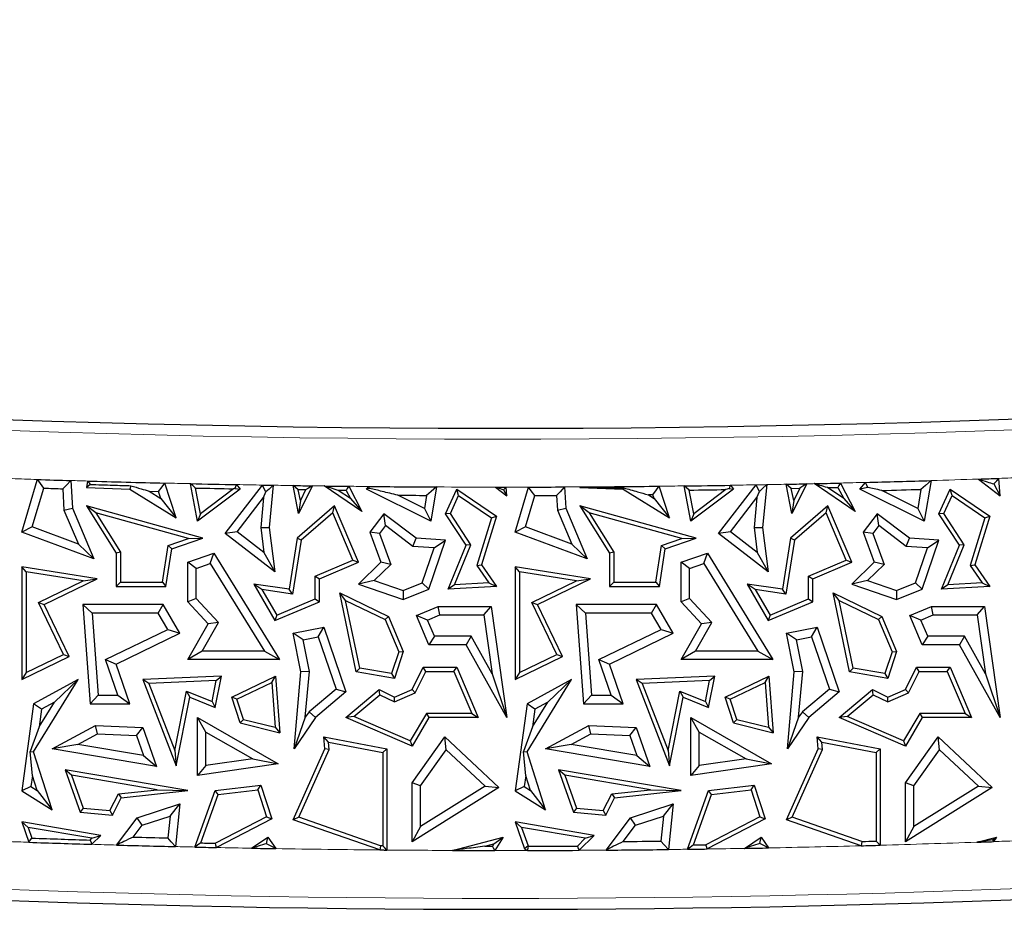
# Model space of a CAD drawing. Units: millimetres. Extents: x 0 to 420, y 0 to 297.
# Drawn here: x 111 to 118, y 65 to 71 of the extents above; entities that cross this region are included whole.
import ezdxf

# ---------------------------------------------------------------- set-up
doc = ezdxf.new("R2010")
doc.units = ezdxf.units.MM

msp = doc.modelspace()

# ---------------------------------------------------------------- linework, layer by layer
at = {"color": 7, "linetype": 'Continuous', "lineweight": 25}
for p, q in [((111.071, 67.3654), (111.1782, 67.7269)), ((111.1782, 67.7269), (111.1763, 67.7307)), ((111.1818, 67.7272), (111.1782, 67.7269)), ((111.4109, 67.7233), (111.4216, 67.5313)), ((111.5259, 67.7198), (111.5197, 67.6749)), ((117.3684, 67.7229), (117.3206, 67.4417)), ((117.6975, 67.7334), (117.8468, 67.6179)), ((117.8468, 67.6179), (117.8381, 67.7383)), ((111.143, 67.4014), (111.2228, 67.6704)), ((111.3552, 67.6662), (111.3634, 67.5179)), ((111.5456, 67.6966), (111.5197, 67.6749)), ((111.5197, 67.6749), (111.8196, 67.6635)), ((111.8269, 67.6874), (111.8196, 67.6635)), ((111.8196, 67.6635), (112.1402, 67.4638)), ((111.9533, 67.6495), (112.034, 67.5992)), ((111.9533, 67.6495), (112.0181, 67.6479)), ((112.034, 67.5992), (112.0181, 67.6479)), ((112.1402, 67.4638), (112.0611, 67.7056)), ((112.2876, 67.4417), (112.2391, 67.7015)), ((112.3078, 67.4936), (112.2746, 67.6714)), ((112.5841, 67.6645), (112.2876, 67.4417)), ((112.5373, 67.666), (112.3078, 67.4936)), ((112.4793, 67.3573), (112.738, 67.6918)), ((112.5464, 67.669), (112.5841, 67.6645)), ((112.559, 67.695), (112.5841, 67.6645)), ((112.738, 67.6918), (112.813, 67.6906)), ((112.7458, 67.6058), (112.761, 67.6441)), ((112.813, 67.6906), (112.7849, 67.3988)), ((112.988, 67.4938), (112.9501, 67.6885)), ((113.0003, 67.5842), (112.9859, 67.6586)), ((113.0844, 67.6866), (112.988, 67.4938)), ((113.0371, 67.6578), (113.0003, 67.5842)), ((113.4262, 67.5085), (113.1654, 67.6855)), ((113.3465, 67.5981), (113.2627, 67.655)), ((113.3173, 67.6543), (113.3465, 67.5981)), ((113.3352, 67.6835), (113.4262, 67.5085)), ((113.4586, 67.6645), (113.4739, 67.6821)), ((113.48, 67.6687), (113.4586, 67.6645)), ((113.904, 67.4417), (113.4586, 67.6645)), ((113.9443, 67.6788), (113.904, 67.4417)), ((114.0064, 67.4932), (114.0845, 67.6645)), ((114.0967, 67.6204), (114.0845, 67.6645)), ((114.0845, 67.6645), (114.3589, 67.476)), ((114.3527, 67.6778), (114.4258, 67.6778)), ((114.3527, 67.6778), (114.4302, 67.6179)), ((114.4082, 67.6589), (114.4302, 67.6179)), ((114.4302, 67.6179), (114.4258, 67.6778)), ((114.4877, 67.3654), (114.5804, 67.678)), ((114.8301, 67.6788), (114.8382, 67.5313)), ((114.937, 67.6793), (114.9364, 67.6749)), ((114.939, 67.6771), (114.9364, 67.6749)), ((114.9364, 67.6749), (115.2363, 67.6635)), ((114.937, 67.6793), (114.939, 67.6771)), ((115.239, 67.6724), (115.2363, 67.6635)), ((115.2363, 67.6635), (115.5569, 67.4638)), ((115.5569, 67.4638), (115.4849, 67.6838)), ((115.7043, 67.4417), (115.6587, 67.6859)), ((115.7245, 67.4936), (115.694, 67.657)), ((116.0008, 67.6645), (115.7043, 67.4417)), ((115.9468, 67.6607), (115.7245, 67.4936)), ((115.896, 67.3573), (116.1561, 67.6936)), ((115.969, 67.6683), (116.0008, 67.6645)), ((115.9793, 67.6906), (116.0008, 67.6645)), ((116.1561, 67.6936), (116.2301, 67.695)), ((116.1625, 67.6058), (116.1791, 67.6477)), ((116.2301, 67.695), (116.2015, 67.3988)), ((116.4046, 67.4938), (116.365, 67.6976)), ((116.4006, 67.6689), (116.46, 67.6701)), ((116.417, 67.5842), (116.4006, 67.6689)), ((116.508, 67.7006), (116.4046, 67.4938)), ((116.46, 67.6701), (116.417, 67.5842)), ((116.8428, 67.5085), (116.5583, 67.7016)), ((116.6509, 67.6743), (116.7227, 67.676)), ((116.7632, 67.5981), (116.6509, 67.6743)), ((116.7227, 67.676), (116.7632, 67.5981)), ((116.7403, 67.7058), (116.8428, 67.5085)), ((116.8752, 67.6645), (116.9149, 67.7102)), ((116.9312, 67.6756), (116.8752, 67.6645)), ((117.3206, 67.4417), (116.8752, 67.6645)), ((117.276, 67.5298), (117.0269, 67.6543)), ((117.2985, 67.662), (117.276, 67.5298)), ((117.4231, 67.4932), (117.5012, 67.6645)), ((117.5134, 67.6204), (117.5012, 67.6645)), ((117.5012, 67.6645), (117.7756, 67.476)), ((117.8031, 67.6993), (117.8468, 67.6179)), ((112.034, 67.5992), (112.1402, 67.4638)), ((112.5618, 67.3679), (112.7458, 67.6058)), ((112.7458, 67.6058), (112.7257, 67.3979)), ((113.0003, 67.5842), (112.988, 67.4938)), ((113.3465, 67.5981), (113.4262, 67.5085)), ((113.8593, 67.5298), (113.6755, 67.6217)), ((113.8747, 67.6204), (113.8593, 67.5298)), ((114.0399, 67.4957), (114.0967, 67.6204)), ((114.0967, 67.6204), (114.3244, 67.464)), ((114.5597, 67.4014), (114.6243, 67.6193)), ((114.7745, 67.6198), (114.7801, 67.5179)), ((115.4104, 67.6243), (115.4507, 67.5992)), ((115.4507, 67.5992), (115.4424, 67.6246)), ((115.4507, 67.5992), (115.5569, 67.4638)), ((115.9784, 67.3679), (116.1625, 67.6058)), ((116.1625, 67.6058), (116.1424, 67.3979)), ((116.417, 67.5842), (116.4046, 67.4938)), ((116.7632, 67.5981), (116.8428, 67.5085)), ((117.4566, 67.4957), (117.5134, 67.6204)), ((117.5134, 67.6204), (117.7411, 67.464)), ((111.3634, 67.5179), (111.4216, 67.5313)), ((111.3634, 67.5179), (111.463, 67.2829)), ((111.4216, 67.5313), (111.5702, 67.1805)), ((111.5845, 67.5001), (111.5197, 67.5487)), ((112.3254, 67.3243), (111.5197, 67.5487)), ((111.5197, 67.5487), (111.7245, 67.2188)), ((113.2362, 67.5487), (112.9779, 67.3243)), ((113.2249, 67.4999), (113.2362, 67.5487)), ((113.4023, 67.1566), (113.2362, 67.5487)), ((113.8593, 67.5298), (113.904, 67.4417)), ((114.7801, 67.5179), (114.8382, 67.5313)), ((114.7801, 67.5179), (114.8796, 67.2829)), ((114.8382, 67.5313), (114.9868, 67.1805)), ((115.0011, 67.5001), (114.9364, 67.5487)), ((115.7421, 67.3243), (114.9364, 67.5487)), ((114.9364, 67.5487), (115.1412, 67.2188)), ((116.6529, 67.5487), (116.3946, 67.3243)), ((116.6416, 67.4999), (116.6529, 67.5487)), ((116.819, 67.1566), (116.6529, 67.5487)), ((117.276, 67.5298), (117.3206, 67.4417)), ((112.2265, 67.3214), (111.5845, 67.5001)), ((111.5845, 67.5001), (111.7539, 67.2272)), ((112.3078, 67.4936), (112.2876, 67.4417)), ((113.2249, 67.4999), (113.0053, 67.3092)), ((113.3638, 67.1722), (113.2249, 67.4999)), ((113.579, 67.4932), (113.482, 67.3654)), ((113.5903, 67.4108), (113.579, 67.4932)), ((113.8015, 67.3243), (113.579, 67.4932)), ((114.0399, 67.4957), (114.0064, 67.4932)), ((114.1481, 67.2755), (114.0064, 67.4932)), ((114.1811, 67.2786), (114.0399, 67.4957)), ((114.3244, 67.464), (114.2216, 67.1345)), ((114.3589, 67.476), (114.254, 67.1395)), ((114.3244, 67.464), (114.3589, 67.476)), ((115.6432, 67.3214), (115.0011, 67.5001)), ((115.0011, 67.5001), (115.1706, 67.2272)), ((115.7245, 67.4936), (115.7043, 67.4417)), ((116.6416, 67.4999), (116.422, 67.3092)), ((116.7805, 67.1722), (116.6416, 67.4999)), ((116.9957, 67.4932), (116.8986, 67.3654)), ((117.0069, 67.4108), (116.9957, 67.4932)), ((117.2181, 67.3243), (116.9957, 67.4932)), ((117.4566, 67.4957), (117.4231, 67.4932)), ((117.5648, 67.2755), (117.4231, 67.4932)), ((117.5978, 67.2786), (117.4566, 67.4957)), ((117.7411, 67.464), (117.6383, 67.1345)), ((117.7756, 67.476), (117.6707, 67.1395)), ((117.7411, 67.464), (117.7756, 67.476)), ((111.143, 67.4014), (111.071, 67.3654)), ((111.463, 67.2829), (111.143, 67.4014)), ((112.7257, 67.3979), (112.7849, 67.3988)), ((112.7257, 67.3979), (112.7477, 67.2241)), ((112.7849, 67.3988), (112.8238, 67.0909)), ((113.5903, 67.4108), (113.5481, 67.3553)), ((113.7798, 67.2669), (113.5903, 67.4108)), ((114.5597, 67.4014), (114.4877, 67.3654)), ((114.8796, 67.2829), (114.5597, 67.4014)), ((116.1424, 67.3979), (116.2015, 67.3988)), ((116.1424, 67.3979), (116.1644, 67.2241)), ((116.2015, 67.3988), (116.2405, 67.0909)), ((117.0069, 67.4108), (116.9648, 67.3553)), ((117.1965, 67.2669), (117.0069, 67.4108)), ((111.5702, 67.1805), (111.071, 67.3654)), ((112.0846, 67.2725), (112.2265, 67.3214)), ((112.1109, 67.2505), (112.3254, 67.3243)), ((112.2265, 67.3214), (112.3254, 67.3243)), ((112.5618, 67.3679), (112.4793, 67.3573)), ((112.8238, 67.0909), (112.4793, 67.3573)), ((112.7477, 67.2241), (112.5618, 67.3679)), ((112.9779, 67.3243), (112.9221, 66.9694)), ((113.0053, 67.3092), (112.9466, 66.936)), ((113.0053, 67.3092), (112.9779, 67.3243)), ((113.5481, 67.3553), (113.482, 67.3654)), ((113.482, 67.3654), (113.5577, 67.1566)), ((113.5481, 67.3553), (113.6259, 67.1409)), ((113.7798, 67.2669), (113.8015, 67.3243)), ((114.0064, 67.3097), (113.8015, 67.3243)), ((113.8899, 66.9694), (114.0064, 67.3097)), ((113.9261, 67.2565), (114.0064, 67.3097)), ((114.9868, 67.1805), (114.4877, 67.3654)), ((115.5013, 67.2725), (115.6432, 67.3214)), ((115.5275, 67.2505), (115.7421, 67.3243)), ((115.6432, 67.3214), (115.7421, 67.3243)), ((115.9784, 67.3679), (115.896, 67.3573)), ((116.2405, 67.0909), (115.896, 67.3573)), ((116.1644, 67.2241), (115.9784, 67.3679)), ((116.3946, 67.3243), (116.3387, 66.9694)), ((116.422, 67.3092), (116.3632, 66.936)), ((116.422, 67.3092), (116.3946, 67.3243)), ((116.9648, 67.3553), (116.8986, 67.3654)), ((116.8986, 67.3654), (116.9744, 67.1566)), ((116.9648, 67.3553), (117.0426, 67.1409)), ((117.1965, 67.2669), (117.2181, 67.3243)), ((117.4231, 67.3097), (117.2181, 67.3243)), ((117.3065, 66.9694), (117.4231, 67.3097)), ((117.3428, 67.2565), (117.4231, 67.3097)), ((111.463, 67.2829), (111.5702, 67.1805)), ((112.0447, 67.0184), (112.0846, 67.2725)), ((112.0698, 66.989), (112.1109, 67.2505)), ((112.0846, 67.2725), (112.1109, 67.2505)), ((113.9261, 67.2565), (113.7798, 67.2669)), ((113.843, 67.014), (113.9261, 67.2565)), ((114.0229, 66.9694), (114.1481, 67.2755)), ((114.0678, 67.0014), (114.1811, 67.2786)), ((114.1811, 67.2786), (114.1481, 67.2755)), ((114.8796, 67.2829), (114.9868, 67.1805)), ((115.4614, 67.0184), (115.5013, 67.2725)), ((115.4865, 66.989), (115.5275, 67.2505)), ((115.5013, 67.2725), (115.5275, 67.2505)), ((117.3428, 67.2565), (117.1965, 67.2669)), ((117.2597, 67.014), (117.3428, 67.2565)), ((117.4396, 66.9694), (117.5648, 67.2755)), ((117.4844, 67.0014), (117.5978, 67.2786)), ((117.5978, 67.2786), (117.5648, 67.2755)), ((111.7539, 67.2272), (111.7245, 67.2188)), ((111.7245, 67.2188), (111.7245, 66.989)), ((111.7539, 67.2272), (111.7539, 67.0184)), ((112.2206, 67.1566), (112.4023, 67.2188)), ((112.3769, 67.148), (112.4023, 67.2188)), ((112.4023, 67.2188), (112.8565, 66.482)), ((112.7477, 67.2241), (112.8238, 67.0909)), ((113.1026, 67.0615), (113.3638, 67.1722)), ((113.3638, 67.1722), (113.4023, 67.1566)), ((115.1706, 67.2272), (115.1412, 67.2188)), ((115.1412, 67.2188), (115.1412, 66.989)), ((115.1706, 67.2272), (115.1706, 67.0184)), ((115.6373, 67.1566), (115.819, 67.2188)), ((115.7936, 67.148), (115.819, 67.2188)), ((115.819, 67.2188), (116.2731, 66.482)), ((116.1644, 67.2241), (116.2405, 67.0909)), ((116.5193, 67.0615), (116.7805, 67.1722)), ((116.7805, 67.1722), (116.819, 67.1566)), ((111.1004, 67.0897), (111.071, 67.1241)), ((111.071, 67.1241), (111.071, 66.3451)), ((111.5939, 67.0421), (111.071, 67.1241)), ((112.2794, 67.1146), (112.2206, 67.1566)), ((112.2206, 66.8828), (112.2206, 67.1566)), ((112.2794, 67.1146), (112.3769, 67.148)), ((112.2794, 66.9058), (112.2794, 67.1146)), ((112.3769, 67.148), (112.7512, 66.5408)), ((113.132, 67.0421), (113.4023, 67.1566)), ((113.5577, 67.1566), (113.4023, 67.0055)), ((113.6259, 67.1409), (113.5119, 67.0301)), ((113.6259, 67.1409), (113.5577, 67.1566)), ((114.2216, 67.1345), (114.254, 67.1395)), ((114.2216, 67.1345), (114.3048, 67.0153)), ((114.254, 67.1395), (114.3589, 66.989)), ((114.5171, 67.0897), (114.4877, 67.1241)), ((114.4877, 67.1241), (114.4877, 66.3451)), ((115.0106, 67.0421), (114.4877, 67.1241)), ((115.6961, 67.1146), (115.6373, 67.1566)), ((115.6373, 66.8828), (115.6373, 67.1566)), ((115.6961, 67.1146), (115.7936, 67.148)), ((115.6961, 66.9058), (115.6961, 67.1146)), ((115.7936, 67.148), (116.1679, 66.5408)), ((116.5487, 67.0421), (116.819, 67.1566)), ((116.9744, 67.1566), (116.819, 67.0055)), ((117.0426, 67.1409), (116.9286, 67.0301)), ((117.0426, 67.1409), (116.9744, 67.1566)), ((117.6383, 67.1345), (117.6707, 67.1395)), ((117.6383, 67.1345), (117.7214, 67.0153)), ((117.6707, 67.1395), (117.7756, 66.989)), ((111.1004, 67.0897), (111.1004, 66.392)), ((111.4966, 67.0276), (111.1004, 67.0897)), ((111.2256, 66.8638), (111.5939, 67.0421)), ((111.4966, 67.0276), (111.5939, 67.0421)), ((113.1026, 66.9027), (113.1026, 67.0615)), ((113.1026, 67.0615), (113.132, 67.0421)), ((113.132, 66.8833), (113.132, 67.0421)), ((114.5171, 67.0897), (114.5171, 66.392)), ((114.9132, 67.0276), (114.5171, 67.0897)), ((114.6423, 66.8638), (115.0106, 67.0421)), ((114.9132, 67.0276), (115.0106, 67.0421)), ((116.5193, 66.9027), (116.5193, 67.0615)), ((116.5193, 67.0615), (116.5487, 67.0421)), ((116.5487, 66.8833), (116.5487, 67.0421)), ((111.1863, 66.8774), (111.4966, 67.0276)), ((111.7539, 67.0184), (111.7245, 66.989)), ((111.7245, 66.989), (112.0698, 66.989)), ((111.7539, 67.0184), (112.0447, 67.0184)), ((112.0447, 67.0184), (112.0698, 66.989)), ((112.7345, 66.9675), (112.6789, 67.0055)), ((112.6789, 67.0055), (112.8238, 66.7527)), ((112.9221, 66.9694), (112.6789, 67.0055)), ((112.7345, 66.9675), (112.8364, 66.7899)), ((112.9466, 66.936), (112.7345, 66.9675)), ((112.9466, 66.936), (112.9221, 66.9694)), ((113.5119, 67.0301), (113.4023, 67.0055)), ((113.4023, 67.0055), (113.7131, 66.899)), ((113.5119, 67.0301), (113.7115, 66.9617)), ((113.7115, 66.9617), (113.843, 67.014)), ((113.7131, 66.899), (113.8899, 66.9694)), ((113.843, 67.014), (113.8899, 66.9694)), ((114.0678, 67.0014), (114.0229, 66.9694)), ((114.3589, 66.989), (114.0229, 66.9694)), ((114.3048, 67.0153), (114.0678, 67.0014)), ((114.3048, 67.0153), (114.3589, 66.989)), ((114.603, 66.8774), (114.9132, 67.0276)), ((115.1706, 67.0184), (115.1412, 66.989)), ((115.1412, 66.989), (115.4865, 66.989)), ((115.1706, 67.0184), (115.4614, 67.0184)), ((115.4614, 67.0184), (115.4865, 66.989)), ((116.1512, 66.9675), (116.0955, 67.0055)), ((116.0955, 67.0055), (116.2405, 66.7527)), ((116.3387, 66.9694), (116.0955, 67.0055)), ((116.1512, 66.9675), (116.253, 66.7899)), ((116.3632, 66.936), (116.1512, 66.9675)), ((116.3632, 66.936), (116.3387, 66.9694)), ((116.9286, 67.0301), (116.819, 67.0055)), ((116.819, 67.0055), (117.1297, 66.899)), ((116.9286, 67.0301), (117.1282, 66.9617)), ((117.1282, 66.9617), (117.2597, 67.014)), ((117.1297, 66.899), (117.3065, 66.9694)), ((117.2597, 67.014), (117.3065, 66.9694)), ((117.4844, 67.0014), (117.4396, 66.9694)), ((117.7756, 66.989), (117.4396, 66.9694)), ((117.7214, 67.0153), (117.4844, 67.0014)), ((117.7214, 67.0153), (117.7756, 66.989)), ((112.2794, 66.9058), (112.2206, 66.8828)), ((112.4331, 66.739), (112.2794, 66.9058)), ((112.8364, 66.7899), (113.1026, 66.9027)), ((113.1026, 66.9027), (113.132, 66.8833)), ((113.3141, 66.8927), (113.2732, 66.9453)), ((113.2732, 66.9453), (113.6101, 66.7813)), ((113.3867, 66.3966), (113.2732, 66.9453)), ((113.7115, 66.9617), (113.7131, 66.899)), ((115.6961, 66.9058), (115.6373, 66.8828)), ((115.8497, 66.739), (115.6961, 66.9058)), ((116.253, 66.7899), (116.5193, 66.9027)), ((116.5193, 66.9027), (116.5487, 66.8833)), ((116.7308, 66.8927), (116.6899, 66.9453)), ((116.8034, 66.3966), (116.6899, 66.9453)), ((116.6899, 66.9453), (117.0268, 66.7813)), ((117.1282, 66.9617), (117.1297, 66.899)), ((111.3604, 66.5178), (111.1863, 66.8774)), ((111.1863, 66.8774), (111.2256, 66.8638)), ((111.3996, 66.5041), (111.2256, 66.8638)), ((111.5578, 66.805), (111.4945, 66.8638)), ((112.0501, 66.8638), (111.4945, 66.8638)), ((111.4945, 66.8638), (111.5451, 66.1768)), ((112.0163, 66.805), (112.0501, 66.8638)), ((112.1656, 66.6652), (112.0501, 66.8638)), ((112.3609, 66.7307), (112.2206, 66.8828)), ((112.8238, 66.7527), (113.132, 66.8833)), ((113.3141, 66.8927), (113.5874, 66.7597)), ((113.4114, 66.4222), (113.3141, 66.8927)), ((113.8045, 66.7869), (113.9548, 66.8505)), ((113.9667, 66.7918), (113.9548, 66.8505)), ((113.9548, 66.8505), (114.321, 66.8505)), ((114.27, 66.7918), (114.321, 66.8505)), ((114.321, 66.8505), (114.4302, 66.0806)), ((114.777, 66.5178), (114.603, 66.8774)), ((114.603, 66.8774), (114.6423, 66.8638)), ((114.8163, 66.5041), (114.6423, 66.8638)), ((114.9744, 66.805), (114.9112, 66.8638)), ((115.4668, 66.8638), (114.9112, 66.8638)), ((114.9112, 66.8638), (114.9618, 66.1768)), ((115.433, 66.805), (115.4668, 66.8638)), ((115.5822, 66.6652), (115.4668, 66.8638)), ((115.7775, 66.7307), (115.6373, 66.8828)), ((116.2405, 66.7527), (116.5487, 66.8833)), ((116.8281, 66.4222), (116.7308, 66.8927)), ((116.7308, 66.8927), (117.004, 66.7597)), ((117.2212, 66.7869), (117.3714, 66.8505)), ((117.3834, 66.7918), (117.3714, 66.8505)), ((117.3714, 66.8505), (117.7377, 66.8505)), ((117.6866, 66.7918), (117.7377, 66.8505)), ((117.7377, 66.8505), (117.8468, 66.0806)), ((111.5578, 66.805), (111.5997, 66.2355)), ((112.0163, 66.805), (111.5578, 66.805)), ((112.0829, 66.6905), (112.0163, 66.805)), ((112.8364, 66.7899), (112.8238, 66.7527)), ((113.5874, 66.7597), (113.6101, 66.7813)), ((113.5874, 66.7597), (113.6817, 66.537)), ((113.6101, 66.7813), (113.7131, 66.5383)), ((113.8815, 66.7557), (113.8045, 66.7869)), ((113.8899, 66.5854), (113.8045, 66.7869)), ((113.8815, 66.7557), (113.9667, 66.7918)), ((113.9667, 66.7918), (114.27, 66.7918)), ((114.27, 66.7918), (114.3277, 66.3844)), ((115.433, 66.805), (114.9744, 66.805)), ((114.9744, 66.805), (115.0164, 66.2355)), ((115.4995, 66.6905), (115.433, 66.805)), ((116.253, 66.7899), (116.2405, 66.7527)), ((117.004, 66.7597), (117.0268, 66.7813)), ((117.004, 66.7597), (117.0984, 66.537)), ((117.0268, 66.7813), (117.1297, 66.5383)), ((117.2982, 66.7557), (117.2212, 66.7869)), ((117.3065, 66.5854), (117.2212, 66.7869)), ((117.2982, 66.7557), (117.3834, 66.7918)), ((117.3834, 66.7918), (117.6866, 66.7918)), ((117.6866, 66.7918), (117.7444, 66.3844)), ((111.6519, 66.482), (112.0829, 66.6905)), ((112.0829, 66.6905), (112.1656, 66.6652)), ((112.2206, 66.482), (112.3609, 66.7307)), ((112.3213, 66.5408), (112.4331, 66.739)), ((112.4331, 66.739), (112.3609, 66.7307)), ((112.9505, 66.6652), (113.162, 66.7069)), ((113.1231, 66.6393), (113.162, 66.7069)), ((113.162, 66.7069), (113.3161, 66.2591)), ((113.9288, 66.6442), (113.8815, 66.7557)), ((115.0686, 66.482), (115.4995, 66.6905)), ((115.4995, 66.6905), (115.5822, 66.6652)), ((115.6373, 66.482), (115.7775, 66.7307)), ((115.7379, 66.5408), (115.8497, 66.739)), ((115.8497, 66.739), (115.7775, 66.7307)), ((116.3672, 66.6652), (116.5787, 66.7069)), ((116.5398, 66.6393), (116.5787, 66.7069)), ((116.5787, 66.7069), (116.7328, 66.2591)), ((117.3454, 66.6442), (117.2982, 66.7557)), ((111.7245, 66.4519), (112.1656, 66.6652)), ((113.0195, 66.6189), (112.9505, 66.6652)), ((113.0034, 66.3966), (112.9505, 66.6652)), ((113.0195, 66.6189), (113.1231, 66.6393)), ((113.1231, 66.6393), (113.2474, 66.2781)), ((113.9288, 66.6442), (113.8899, 66.5854)), ((114.1826, 66.6442), (113.9288, 66.6442)), ((114.1826, 66.6442), (114.1481, 66.5854)), ((114.3277, 66.3844), (114.1826, 66.6442)), ((115.1412, 66.4519), (115.5822, 66.6652)), ((116.4362, 66.6189), (116.3672, 66.6652)), ((116.42, 66.3966), (116.3672, 66.6652)), ((116.4362, 66.6189), (116.5398, 66.6393)), ((116.5398, 66.6393), (116.6641, 66.2781)), ((117.3454, 66.6442), (117.3065, 66.5854)), ((117.5993, 66.6442), (117.3454, 66.6442)), ((117.5993, 66.6442), (117.5648, 66.5854)), ((117.7444, 66.3844), (117.5993, 66.6442)), ((113.0627, 66.3997), (113.0195, 66.6189)), ((114.1481, 66.5854), (113.8899, 66.5854)), ((114.4302, 66.0806), (114.1481, 66.5854)), ((116.4793, 66.3997), (116.4362, 66.6189)), ((117.5648, 66.5854), (117.3065, 66.5854)), ((117.8468, 66.0806), (117.5648, 66.5854)), ((111.071, 66.3451), (111.3996, 66.5041)), ((111.1004, 66.392), (111.3604, 66.5178)), ((111.3604, 66.5178), (111.3996, 66.5041)), ((112.3213, 66.5408), (112.2206, 66.482)), ((112.7512, 66.5408), (112.3213, 66.5408)), ((112.7512, 66.5408), (112.8565, 66.482)), ((113.6817, 66.537), (113.6321, 66.3853)), ((113.7131, 66.5383), (113.6521, 66.3522)), ((113.6817, 66.537), (113.7131, 66.5383)), ((114.4877, 66.3451), (114.8163, 66.5041)), ((114.5171, 66.392), (114.777, 66.5178)), ((114.777, 66.5178), (114.8163, 66.5041)), ((115.7379, 66.5408), (115.6373, 66.482)), ((116.1679, 66.5408), (115.7379, 66.5408)), ((116.1679, 66.5408), (116.2731, 66.482)), ((117.0984, 66.537), (117.0487, 66.3853)), ((117.1297, 66.5383), (117.0688, 66.3522)), ((117.0984, 66.537), (117.1297, 66.5383)), ((111.7371, 66.2355), (111.6519, 66.482)), ((111.6519, 66.482), (111.7245, 66.4519)), ((111.8196, 66.1768), (111.7245, 66.4519)), ((112.8565, 66.482), (112.2206, 66.482)), ((113.4114, 66.4222), (113.3867, 66.3966)), ((113.6321, 66.3853), (113.4114, 66.4222)), ((113.774, 66.2741), (113.85, 66.4302)), ((113.8684, 66.4008), (113.85, 66.4302)), ((113.85, 66.4302), (114.0832, 66.4302)), ((114.0638, 66.4008), (114.0832, 66.4302)), ((114.0832, 66.4302), (114.2314, 66.0806)), ((115.1538, 66.2355), (115.0686, 66.482)), ((115.0686, 66.482), (115.1412, 66.4519)), ((115.2363, 66.1768), (115.1412, 66.4519)), ((116.2731, 66.482), (115.6373, 66.482)), ((116.8281, 66.4222), (116.8034, 66.3966)), ((117.0487, 66.3853), (116.8281, 66.4222)), ((117.1907, 66.2741), (117.2667, 66.4302)), ((117.2851, 66.4008), (117.2667, 66.4302)), ((117.2667, 66.4302), (117.4999, 66.4302)), ((117.4804, 66.4008), (117.4999, 66.4302)), ((117.4999, 66.4302), (117.648, 66.0806)), ((111.1004, 66.392), (111.071, 66.3451)), ((112.4535, 66.3679), (111.9084, 66.3451)), ((112.4104, 66.1506), (112.4535, 66.3679)), ((112.4174, 66.337), (112.4535, 66.3679)), ((112.5254, 66.2225), (112.828, 66.3679)), ((112.802, 66.3228), (112.828, 66.3679)), ((112.828, 66.3679), (112.8579, 65.9754)), ((112.9564, 65.864), (113.0034, 66.3966)), ((113.0627, 66.3997), (113.0034, 66.3966)), ((113.0347, 66.0826), (113.0627, 66.3997)), ((113.6521, 66.3522), (113.3867, 66.3966)), ((113.6321, 66.3853), (113.6521, 66.3522)), ((113.7956, 66.2513), (113.8684, 66.4008)), ((113.8684, 66.4008), (114.0638, 66.4008)), ((114.0638, 66.4008), (114.187, 66.11)), ((114.3277, 66.3844), (114.4302, 66.0806)), ((114.5171, 66.392), (114.4877, 66.3451)), ((115.8701, 66.3679), (115.325, 66.3451)), ((115.8271, 66.1506), (115.8701, 66.3679)), ((115.834, 66.337), (115.8701, 66.3679)), ((115.942, 66.2225), (116.2447, 66.3679)), ((116.2187, 66.3228), (116.2447, 66.3679)), ((116.2447, 66.3679), (116.2745, 65.9754)), ((116.3731, 65.864), (116.42, 66.3966)), ((116.4793, 66.3997), (116.42, 66.3966)), ((116.4514, 66.0826), (116.4793, 66.3997)), ((117.0688, 66.3522), (116.8034, 66.3966)), ((117.0487, 66.3853), (117.0688, 66.3522)), ((117.2123, 66.2513), (117.2851, 66.4008)), ((117.2851, 66.4008), (117.4804, 66.4008)), ((117.4804, 66.4008), (117.6037, 66.11)), ((117.7444, 66.3844), (117.8468, 66.0806)), ((111.1534, 65.8425), (111.4624, 66.3451)), ((111.4624, 66.3451), (111.1534, 66.1768)), ((111.2968, 66.1879), (111.4624, 66.3451)), ((111.9506, 66.3175), (111.9084, 66.3451)), ((111.9084, 66.3451), (112.1402, 65.7471)), ((112.4174, 66.337), (111.9506, 66.3175)), ((111.9506, 66.3175), (112.131, 65.852)), ((112.3885, 66.1912), (112.4174, 66.337)), ((112.5613, 66.2071), (112.802, 66.3228)), ((112.802, 66.3228), (112.8255, 66.0137)), ((114.5701, 65.8425), (114.8791, 66.3451)), ((114.8791, 66.3451), (114.5701, 66.1768)), ((114.7134, 66.1879), (114.8791, 66.3451)), ((115.3673, 66.3175), (115.325, 66.3451)), ((115.325, 66.3451), (115.5569, 65.7471)), ((115.834, 66.337), (115.3673, 66.3175)), ((115.3673, 66.3175), (115.5477, 65.852)), ((115.8052, 66.1912), (115.834, 66.337)), ((115.978, 66.2071), (116.2187, 66.3228)), ((116.2187, 66.3228), (116.2421, 66.0137)), ((111.5997, 66.2355), (111.5451, 66.1768)), ((111.5997, 66.2355), (111.7371, 66.2355)), ((111.7371, 66.2355), (111.8196, 66.1768)), ((112.131, 65.852), (112.2125, 66.2632)), ((112.1402, 65.7471), (112.2344, 66.2225)), ((112.2125, 66.2632), (112.2344, 66.2225)), ((112.2125, 66.2632), (112.3885, 66.1912)), ((112.2344, 66.2225), (112.4104, 66.1506)), ((112.5613, 66.2071), (112.5254, 66.2225)), ((112.5841, 66.0434), (112.5254, 66.2225)), ((113.2474, 66.2781), (113.0605, 66.1204)), ((113.3161, 66.2591), (113.1045, 66.0806)), ((113.2474, 66.2781), (113.3161, 66.2591)), ((113.3161, 66.0806), (113.546, 66.2741)), ((113.3714, 66.0887), (113.5503, 66.2393)), ((113.5503, 66.2393), (113.546, 66.2741)), ((113.546, 66.2741), (113.6521, 66.2225)), ((113.5503, 66.2393), (113.6513, 66.1902)), ((113.6513, 66.1902), (113.7956, 66.2513)), ((113.6513, 66.1902), (113.6521, 66.2225)), ((113.6521, 66.2225), (113.774, 66.2741)), ((113.7956, 66.2513), (113.774, 66.2741)), ((115.0164, 66.2355), (114.9618, 66.1768)), ((115.0164, 66.2355), (115.1538, 66.2355)), ((115.1538, 66.2355), (115.2363, 66.1768)), ((115.5477, 65.852), (115.6291, 66.2632)), ((115.5569, 65.7471), (115.651, 66.2225)), ((115.6291, 66.2632), (115.651, 66.2225)), ((115.6291, 66.2632), (115.8052, 66.1912)), ((115.651, 66.2225), (115.8271, 66.1506)), ((115.978, 66.2071), (115.942, 66.2225)), ((116.0008, 66.0434), (115.942, 66.2225)), ((116.6641, 66.2781), (116.4772, 66.1204)), ((116.7328, 66.2591), (116.5212, 66.0806)), ((116.6641, 66.2781), (116.7328, 66.2591)), ((116.7328, 66.0806), (116.9627, 66.2741)), ((116.7881, 66.0887), (116.967, 66.2393)), ((116.967, 66.2393), (116.9627, 66.2741)), ((116.9627, 66.2741), (117.0688, 66.2225)), ((116.967, 66.2393), (117.0679, 66.1902)), ((117.0679, 66.1902), (117.2123, 66.2513)), ((117.0679, 66.1902), (117.0688, 66.2225)), ((117.0688, 66.2225), (117.1907, 66.2741)), ((117.2123, 66.2513), (117.1907, 66.2741)), ((111.1534, 66.1768), (111.071, 65.572)), ((111.2077, 66.1394), (111.1534, 66.1768)), ((111.1908, 66.0155), (111.2968, 66.1879)), ((111.2968, 66.1879), (111.2077, 66.1394)), ((111.5451, 66.1768), (111.8196, 66.1768)), ((112.3885, 66.1912), (112.4104, 66.1506)), ((112.607, 66.068), (112.5613, 66.2071)), ((114.5701, 66.1768), (114.4877, 65.572)), ((114.6243, 66.1394), (114.5701, 66.1768)), ((114.6074, 66.0155), (114.7134, 66.1879)), ((114.7134, 66.1879), (114.6243, 66.1394)), ((114.9618, 66.1768), (115.2363, 66.1768)), ((115.8052, 66.1912), (115.8271, 66.1506)), ((116.0236, 66.068), (115.978, 66.2071)), ((111.2077, 66.1394), (111.1908, 66.0155)), ((112.3464, 65.9793), (112.2876, 66.0806)), ((112.2876, 65.6797), (112.2876, 66.0806)), ((112.2876, 66.0806), (112.8475, 65.7605)), ((113.0347, 66.0826), (112.9564, 65.864)), ((113.1045, 66.0806), (112.9564, 65.864)), ((113.0605, 66.1204), (113.0347, 66.0826)), ((113.0605, 66.1204), (113.1045, 66.0806)), ((113.3714, 66.0887), (113.3161, 66.0806)), ((113.774, 65.8828), (113.3161, 66.0806)), ((113.7618, 65.9201), (113.3714, 66.0887)), ((113.873, 66.11), (113.7618, 65.9201)), ((113.8899, 66.0806), (113.774, 65.8828)), ((114.187, 66.11), (113.873, 66.11)), ((113.873, 66.11), (113.8899, 66.0806)), ((114.2314, 66.0806), (113.8899, 66.0806)), ((114.187, 66.11), (114.2314, 66.0806)), ((114.6243, 66.1394), (114.6074, 66.0155)), ((115.7631, 65.9793), (115.7043, 66.0806)), ((115.7043, 65.6797), (115.7043, 66.0806)), ((115.7043, 66.0806), (116.2642, 65.7605)), ((116.4514, 66.0826), (116.3731, 65.864)), ((116.5212, 66.0806), (116.3731, 65.864)), ((116.4772, 66.1204), (116.4514, 66.0826)), ((116.4772, 66.1204), (116.5212, 66.0806)), ((116.7881, 66.0887), (116.7328, 66.0806)), ((117.1907, 65.8828), (116.7328, 66.0806)), ((117.1785, 65.9201), (116.7881, 66.0887)), ((117.2897, 66.11), (117.1785, 65.9201)), ((117.3065, 66.0806), (117.1907, 65.8828)), ((117.2897, 66.11), (117.3065, 66.0806)), ((117.6037, 66.11), (117.2897, 66.11)), ((117.648, 66.0806), (117.3065, 66.0806)), ((117.6037, 66.11), (117.648, 66.0806)), ((111.1908, 66.0155), (111.13, 65.8453)), ((111.2822, 65.864), (111.5812, 66.0269)), ((111.5949, 65.9674), (111.5812, 66.0269)), ((111.5812, 66.0269), (111.9084, 66.0124)), ((111.8661, 65.9554), (111.9084, 66.0124)), ((111.9084, 66.0124), (112.0037, 65.7423)), ((112.607, 66.068), (112.5841, 66.0434)), ((112.5841, 66.0434), (112.8579, 65.9754)), ((112.607, 66.068), (112.8255, 66.0137)), ((112.8255, 66.0137), (112.8579, 65.9754)), ((114.6074, 66.0155), (114.5466, 65.8453)), ((114.6989, 65.864), (114.9978, 66.0269)), ((115.0116, 65.9674), (114.9978, 66.0269)), ((114.9978, 66.0269), (115.325, 66.0124)), ((115.2828, 65.9554), (115.325, 66.0124)), ((115.325, 66.0124), (115.4204, 65.7423)), ((116.0236, 66.068), (116.0008, 66.0434)), ((116.0008, 66.0434), (116.2745, 65.9754)), ((116.0236, 66.068), (116.2421, 66.0137)), ((116.2421, 66.0137), (116.2745, 65.9754)), ((111.4596, 65.8937), (111.5949, 65.9674)), ((111.5949, 65.9674), (111.8661, 65.9554)), ((111.8661, 65.9554), (111.9151, 65.8169)), ((112.3464, 65.7475), (112.3464, 65.9793)), ((112.3464, 65.9793), (112.6701, 65.7943)), ((113.1948, 65.911), (113.162, 65.9471)), ((113.1696, 65.864), (113.162, 65.9471)), ((113.162, 65.9471), (113.6002, 65.864)), ((113.774, 65.6275), (114.0007, 65.9471)), ((114.0097, 65.8582), (114.0007, 65.9471)), ((114.0007, 65.9471), (114.3751, 65.5971)), ((114.8762, 65.8937), (115.0116, 65.9674)), ((115.0116, 65.9674), (115.2828, 65.9554)), ((115.2828, 65.9554), (115.3317, 65.8169)), ((115.7631, 65.7475), (115.7631, 65.9793)), ((115.7631, 65.9793), (116.0867, 65.7943)), ((116.6115, 65.911), (116.5787, 65.9471)), ((116.5863, 65.864), (116.5787, 65.9471)), ((116.5787, 65.9471), (117.0169, 65.864)), ((117.1907, 65.6275), (117.4173, 65.9471)), ((117.4264, 65.8582), (117.4173, 65.9471)), ((117.4173, 65.9471), (117.7918, 65.5971)), ((111.4596, 65.8937), (111.2822, 65.864)), ((111.9151, 65.8169), (111.4596, 65.8937)), ((113.1996, 65.859), (113.1948, 65.911)), ((113.1948, 65.911), (113.5709, 65.8397)), ((113.7618, 65.9201), (113.774, 65.8828)), ((114.8762, 65.8937), (114.6989, 65.864)), ((115.3317, 65.8169), (114.8762, 65.8937)), ((116.6162, 65.859), (116.6115, 65.911)), ((116.6115, 65.911), (116.9875, 65.8397)), ((117.1785, 65.9201), (117.1907, 65.8828)), ((111.1447, 65.6776), (111.13, 65.8453)), ((111.13, 65.8453), (111.1534, 65.8425)), ((111.2822, 65.4422), (111.1534, 65.8425)), ((112.0037, 65.7423), (111.2822, 65.864)), ((111.9151, 65.8169), (112.0037, 65.7423)), ((112.131, 65.852), (112.1402, 65.7471)), ((112.9505, 65.3729), (113.1696, 65.864)), ((112.9904, 65.3901), (113.1996, 65.859)), ((113.1996, 65.859), (113.1696, 65.864)), ((113.5709, 65.8397), (113.6002, 65.864)), ((113.5709, 65.8397), (113.5709, 65.1925)), ((113.6002, 65.864), (113.6002, 65.1629)), ((113.8328, 65.6088), (114.0097, 65.8582)), ((114.0097, 65.8582), (114.2792, 65.6063)), ((114.5614, 65.6776), (114.5466, 65.8453)), ((114.5466, 65.8453), (114.5701, 65.8425)), ((114.6989, 65.4422), (114.5701, 65.8425)), ((115.4204, 65.7423), (114.6989, 65.864)), ((115.3317, 65.8169), (115.4204, 65.7423)), ((115.5477, 65.852), (115.5569, 65.7471)), ((116.3672, 65.3729), (116.5863, 65.864)), ((116.407, 65.3901), (116.6162, 65.859)), ((116.6162, 65.859), (116.5863, 65.864)), ((116.9875, 65.8397), (117.0169, 65.864)), ((116.9875, 65.8397), (116.9875, 65.2247)), ((117.0169, 65.864), (117.0169, 65.1961)), ((117.2495, 65.6088), (117.4264, 65.8582)), ((117.4264, 65.8582), (117.6959, 65.6063)), ((112.8475, 65.7605), (112.2876, 65.6797)), ((112.3464, 65.7475), (112.2876, 65.6797)), ((112.6701, 65.7943), (112.3464, 65.7475)), ((112.6701, 65.7943), (112.8475, 65.7605)), ((116.2642, 65.7605), (115.7043, 65.6797)), ((115.7631, 65.7475), (115.7043, 65.6797)), ((116.0867, 65.7943), (115.7631, 65.7475)), ((116.0867, 65.7943), (116.2642, 65.7605)), ((111.1447, 65.6776), (111.1344, 65.602)), ((111.1776, 65.5755), (111.1447, 65.6776)), ((111.4149, 65.6819), (111.3706, 65.7193)), ((112.2206, 65.5748), (111.3706, 65.7193)), ((111.3706, 65.7193), (111.4746, 65.4247)), ((112.0088, 65.581), (111.4149, 65.6819)), ((111.4149, 65.6819), (111.496, 65.4523)), ((114.5614, 65.6776), (114.5511, 65.602)), ((114.5943, 65.5755), (114.5614, 65.6776)), ((114.8316, 65.6819), (114.7873, 65.7193)), ((114.7873, 65.7193), (114.8913, 65.4247)), ((115.6373, 65.5748), (114.7873, 65.7193)), ((114.8316, 65.6819), (114.9127, 65.4523)), ((115.4255, 65.581), (114.8316, 65.6819)), ((111.1344, 65.602), (111.071, 65.572)), ((111.1344, 65.602), (111.1776, 65.5755)), ((112.4104, 65.5748), (112.7255, 65.6121)), ((112.7051, 65.5801), (112.7255, 65.6121)), ((112.7255, 65.6121), (112.8022, 65.3782)), ((113.8328, 65.6088), (113.774, 65.6275)), ((113.774, 65.2202), (113.774, 65.6275)), ((113.8328, 65.3264), (113.8328, 65.6088)), ((114.2792, 65.6063), (113.8328, 65.3264)), ((114.2792, 65.6063), (114.3751, 65.5971)), ((114.5511, 65.602), (114.4877, 65.572)), ((114.5511, 65.602), (114.5943, 65.5755)), ((115.8271, 65.5748), (116.1422, 65.6121)), ((116.1218, 65.5801), (116.1422, 65.6121)), ((116.1422, 65.6121), (116.2189, 65.3782)), ((117.2495, 65.6088), (117.1907, 65.6275)), ((117.1907, 65.2202), (117.1907, 65.6275)), ((117.2495, 65.3264), (117.2495, 65.6088)), ((117.6959, 65.6063), (117.2495, 65.3264)), ((117.6959, 65.6063), (117.7918, 65.5971)), ((111.071, 65.572), (111.2822, 65.4422)), ((111.1776, 65.5755), (111.2822, 65.4422)), ((111.6819, 65.436), (111.7399, 65.5513)), ((111.7399, 65.5513), (112.0088, 65.581)), ((111.7399, 65.5513), (111.759, 65.5239)), ((111.759, 65.5239), (112.2206, 65.5748)), ((112.0088, 65.581), (112.2206, 65.5748)), ((112.27, 65.1836), (112.4104, 65.5748)), ((112.3114, 65.212), (112.4319, 65.5478)), ((112.4319, 65.5478), (112.4104, 65.5748)), ((112.4319, 65.5478), (112.7051, 65.5801)), ((112.7051, 65.5801), (112.7665, 65.3928)), ((114.3751, 65.5971), (113.774, 65.2202)), ((114.4877, 65.572), (114.6989, 65.4422)), ((114.5943, 65.5755), (114.6989, 65.4422)), ((115.0986, 65.436), (115.1566, 65.5513)), ((115.1566, 65.5513), (115.4255, 65.581)), ((115.1566, 65.5513), (115.1757, 65.5239)), ((115.1757, 65.5239), (115.6373, 65.5748)), ((115.4255, 65.581), (115.6373, 65.5748)), ((115.6811, 65.1683), (115.8271, 65.5748)), ((115.7231, 65.1983), (115.8486, 65.5478)), ((115.8486, 65.5478), (115.8271, 65.5748)), ((115.8486, 65.5478), (116.1218, 65.5801)), ((116.1218, 65.5801), (116.1832, 65.3928)), ((117.7918, 65.5971), (117.1907, 65.2202)), ((111.6992, 65.405), (111.759, 65.5239)), ((111.8697, 65.3861), (112.1656, 65.4821)), ((112.0979, 65.3983), (112.1656, 65.4821)), ((112.1656, 65.4821), (112.1352, 65.1867)), ((115.1159, 65.405), (115.1757, 65.5239)), ((115.2864, 65.3861), (115.5822, 65.4821)), ((115.5145, 65.3983), (115.5822, 65.4821)), ((115.5822, 65.4821), (115.5498, 65.1666)), ((111.496, 65.4523), (111.4746, 65.4247)), ((111.4746, 65.4247), (111.6992, 65.405)), ((111.496, 65.4523), (111.6819, 65.436)), ((111.6819, 65.436), (111.6992, 65.405)), ((111.9055, 65.3359), (112.0979, 65.3983)), ((112.0979, 65.3983), (112.0823, 65.2468)), ((114.9127, 65.4523), (114.8913, 65.4247)), ((114.8913, 65.4247), (115.1159, 65.405)), ((114.9127, 65.4523), (115.0986, 65.436)), ((115.0986, 65.436), (115.1159, 65.405)), ((115.3221, 65.3359), (115.5145, 65.3983)), ((115.5145, 65.3983), (115.4967, 65.2247)), ((111.1154, 65.32), (111.071, 65.3574)), ((111.6178, 65.2645), (111.071, 65.3574)), ((111.071, 65.3574), (111.1207, 65.2167)), ((111.7272, 65.1974), (111.8697, 65.3861)), ((111.8428, 65.253), (111.9055, 65.3359)), ((111.9055, 65.3359), (111.8697, 65.3861)), ((112.7665, 65.3928), (112.4128, 65.2098)), ((112.8022, 65.3782), (112.4197, 65.1803)), ((112.7665, 65.3928), (112.8022, 65.3782)), ((112.9904, 65.3901), (112.9505, 65.3729)), ((113.5513, 65.1633), (112.9505, 65.3729)), ((113.5565, 65.1926), (112.9904, 65.3901)), ((113.8328, 65.3264), (113.774, 65.2202)), ((114.532, 65.32), (114.4877, 65.3574)), ((115.0344, 65.2645), (114.4877, 65.3574)), ((114.4877, 65.3574), (114.5533, 65.1716)), ((115.1173, 65.1623), (115.2864, 65.3861)), ((115.2361, 65.222), (115.3221, 65.3359)), ((115.3221, 65.3359), (115.2864, 65.3861)), ((116.1832, 65.3928), (115.8095, 65.1995)), ((116.2189, 65.3782), (115.8169, 65.1702)), ((116.1832, 65.3928), (116.2189, 65.3782)), ((116.407, 65.3901), (116.3672, 65.3729)), ((116.8844, 65.1925), (116.3672, 65.3729)), ((116.889, 65.222), (116.407, 65.3901)), ((117.2495, 65.3264), (117.1907, 65.2202)), ((111.5567, 65.2451), (111.1154, 65.32)), ((111.1154, 65.32), (111.1417, 65.2453)), ((111.5557, 65.2025), (111.6178, 65.2645)), ((111.5567, 65.2451), (111.6178, 65.2645)), ((114.532, 65.32), (114.5775, 65.1912)), ((114.9734, 65.2451), (114.532, 65.32)), ((114.9308, 65.161), (115.0344, 65.2645)), ((114.9734, 65.2451), (115.0344, 65.2645)), ((111.5439, 65.2322), (111.5567, 65.2451)), ((112.6611, 65.1755), (112.7755, 65.253)), ((112.7666, 65.2069), (112.7755, 65.253)), ((112.7755, 65.253), (112.83, 65.1726)), ((114.0538, 65.1601), (114.4043, 65.253)), ((114.2773, 65.189), (114.3414, 65.206)), ((114.3414, 65.206), (114.3311, 65.1889)), ((114.3414, 65.206), (114.4043, 65.253)), ((114.4043, 65.253), (114.3476, 65.1595)), ((114.5775, 65.1912), (114.5533, 65.1716)), ((114.5775, 65.1912), (114.581, 65.1891)), ((114.9186, 65.1903), (114.9734, 65.2451)), ((115.7231, 65.1983), (115.8095, 65.1995)), ((116.0763, 65.1745), (116.1921, 65.253)), ((116.1836, 65.2085), (116.1921, 65.253)), ((116.1921, 65.253), (116.2432, 65.1777)), ((117.6856, 65.2171), (117.821, 65.253)), ((117.7947, 65.2333), (117.821, 65.253)), ((117.821, 65.253), (117.8018, 65.2213)), ((114.2773, 65.189), (114.3311, 65.1889)), ((114.5533, 65.1716), (114.5727, 65.1597))]:
    msp.add_line(p, q, dxfattribs=at)
at = {"color": 8, "linetype": 'Continuous', "lineweight": 18}
msp.add_line((113.0844, 67.6866), (113.1654, 67.6855), dxfattribs=at)
at = {"color": 7, "linetype": 'Continuous', "lineweight": 25, "flags": 128}
for points in [[(111.1818, 67.7272), (111.1787, 67.7292), (111.1763, 67.7307)], [(111.2228, 67.6704), (111.1998, 67.7022), (111.1818, 67.7272)], [(111.4109, 67.7233), (111.3797, 67.6913), (111.3552, 67.6662)], [(111.5259, 67.7198), (111.5369, 67.7068), (111.5456, 67.6966)], [(117.3684, 67.7229), (117.3292, 67.6888), (117.2985, 67.662)], [(117.8031, 67.6993), (117.8227, 67.7211), (117.8381, 67.7383)], [(112.0181, 67.6479), (112.0422, 67.6802), (112.0611, 67.7056)], [(112.2746, 67.6714), (112.2547, 67.6883), (112.2391, 67.7015)], [(112.5464, 67.669), (112.5413, 67.6673), (112.5373, 67.666)], [(112.559, 67.695), (112.5519, 67.6804), (112.5464, 67.669)], [(112.761, 67.6441), (112.7481, 67.6708), (112.738, 67.6918)], [(112.813, 67.6906), (112.7839, 67.6645), (112.761, 67.6441)], [(112.9859, 67.6586), (112.9659, 67.6753), (112.9501, 67.6885)], [(113.0371, 67.6578), (113.0307, 67.6579), (113.0243, 67.658), (113.0179, 67.6581), (113.0115, 67.6582), (113.0051, 67.6583), (112.9987, 67.6584), (112.9923, 67.6585), (112.9859, 67.6586)], [(113.0844, 67.6866), (113.0579, 67.6705), (113.0371, 67.6578)], [(113.3173, 67.6543), (113.3104, 67.6544), (113.3036, 67.6545), (113.2968, 67.6546), (113.29, 67.6547), (113.2832, 67.6547), (113.2764, 67.6548), (113.2695, 67.6549), (113.2627, 67.655)], [(113.3352, 67.6835), (113.3251, 67.6672), (113.3173, 67.6543)], [(113.48, 67.6687), (113.4766, 67.6762), (113.4739, 67.6821)], [(113.9443, 67.6788), (113.9053, 67.6461), (113.8747, 67.6204)], [(114.3527, 67.6778), (114.3838, 67.6672), (114.4082, 67.6589)], [(114.4082, 67.6589), (114.4181, 67.6695), (114.4258, 67.6778)], [(114.6243, 67.6193), (114.5997, 67.6521), (114.5804, 67.678)], [(114.8301, 67.6788), (114.7989, 67.6457), (114.7745, 67.6198)], [(115.4424, 67.6246), (115.4662, 67.6578), (115.4849, 67.6838)], [(115.694, 67.657), (115.6742, 67.6732), (115.6587, 67.6859)], [(115.969, 67.6683), (115.9566, 67.664), (115.9468, 67.6607)], [(115.9793, 67.6906), (115.9735, 67.6781), (115.969, 67.6683)], [(116.1791, 67.6477), (116.1662, 67.6734), (116.1561, 67.6936)], [(116.2301, 67.695), (116.2015, 67.6685), (116.1791, 67.6477)], [(116.4006, 67.6689), (116.3807, 67.685), (116.365, 67.6976)], [(116.508, 67.7006), (116.4811, 67.6835), (116.46, 67.6701)], [(116.7403, 67.7058), (116.7304, 67.6891), (116.7227, 67.676)], [(116.9312, 67.6756), (116.9221, 67.6949), (116.9149, 67.7102)], [(115.4424, 67.6246), (115.4384, 67.6246), (115.4344, 67.6245), (115.4304, 67.6245), (115.4264, 67.6244), (115.4224, 67.6244), (115.4184, 67.6243), (115.4144, 67.6243), (115.4104, 67.6243)], [(111.1207, 65.2167), (111.1325, 65.2327), (111.1417, 65.2453)], [(111.5439, 65.2322), (111.5505, 65.2156), (111.5557, 65.2025)], [(112.1352, 65.1867), (112.1056, 65.2204), (112.0823, 65.2468)], [(112.3114, 65.212), (112.2882, 65.1961), (112.27, 65.1836)], [(112.4197, 65.1803), (112.4159, 65.1968), (112.4128, 65.2098)], [(112.83, 65.1726), (112.7945, 65.1918), (112.7666, 65.2069)], [(113.5565, 65.1926), (113.5536, 65.1762), (113.5513, 65.1633)], [(113.5709, 65.1925), (113.5691, 65.1925), (113.5673, 65.1925), (113.5655, 65.1926), (113.5637, 65.1926), (113.5619, 65.1926), (113.5601, 65.1926), (113.5583, 65.1926), (113.5565, 65.1926)], [(113.6002, 65.1629), (113.5838, 65.1795), (113.5709, 65.1925)], [(114.9186, 65.1903), (114.9254, 65.1739), (114.9308, 65.161)], [(115.5498, 65.1666), (115.52, 65.1991), (115.4967, 65.2247)], [(115.7231, 65.1983), (115.6996, 65.1815), (115.6811, 65.1683)], [(115.8169, 65.1702), (115.8128, 65.1866), (115.8095, 65.1995)], [(116.2432, 65.1777), (116.2098, 65.195), (116.1836, 65.2085)], [(116.889, 65.222), (116.8864, 65.2055), (116.8844, 65.1925)], [(117.0169, 65.1961), (117.0005, 65.2121), (116.9875, 65.2247)], [(117.8018, 65.2213), (117.7978, 65.228), (117.7947, 65.2333)], [(113.5513, 65.1633), (113.5575, 65.1632), (113.5636, 65.1632), (113.5697, 65.1631), (113.5758, 65.1631), (113.5819, 65.163), (113.588, 65.163), (113.5941, 65.1629), (113.6002, 65.1629)], [(114.3476, 65.1595), (114.3384, 65.176), (114.3311, 65.1889)], [(114.5727, 65.1597), (114.5773, 65.1761), (114.581, 65.1891)]]:
    msp.add_lwpolyline(points, dxfattribs=at)
at = {"color": 8, "linetype": 'Continuous', "lineweight": 18, "flags": 128}
msp.add_lwpolyline([(116.5583, 67.7016), (116.552, 67.7015), (116.5458, 67.7014), (116.5395, 67.7012), (116.5332, 67.7011), (116.5269, 67.701), (116.5206, 67.7008), (116.5143, 67.7007), (116.508, 67.7006)], dxfattribs=at)
at = {"color": 7, "linetype": 'Continuous', "lineweight": 25}
for centre, radius, start, end in [((114.3963, 165.6853), 97.6, 256.165311, 281.351966), ((114.3963, 165.6853), 98.0075, 268.117256, 268.254492), ((114.3963, 165.6853), 98.0075, 268.321746, 268.634696), ((114.3963, 165.6853), 98.0075, 271.472577, 271.737816), ((114.3963, 165.6853), 98.0075, 271.930294, 272.012515), ((114.3963, 165.6853), 98.0663, 268.145558, 268.222976), ((114.3963, 165.6853), 98.0075, 268.738806, 268.92586), ((114.3963, 165.6853), 98.0369, 268.759956, 268.913481), ((114.3963, 165.6853), 98.0075, 269.154563, 269.233039), ((114.3963, 165.6853), 98.0075, 269.280413, 269.379685), ((114.3963, 165.6853), 98.0075, 269.460776, 269.735767), ((114.3963, 165.6853), 98.0075, 270.107649, 270.253607), ((114.3963, 165.6853), 98.0075, 270.316123, 270.636408), ((114.3963, 165.6853), 98.0075, 270.738038, 270.925497), ((114.3963, 165.6853), 98.0369, 270.758449, 270.906216), ((114.3963, 165.6853), 98.0075, 271.151041, 271.234646), ((114.3963, 165.6853), 98.0075, 271.264058, 271.37046), ((114.3963, 165.6853), 98.0663, 271.537159, 271.695872), ((114.3963, 165.6853), 98.0663, 269.578898, 269.695286), ((114.3963, 165.6853), 98.0663, 270.133234, 270.22097), ((114.3963, 159.0186), 94.2667, 260.58072, 281.351966), ((114.3963, 159.0186), 93.8592, 268.000048, 268.265712), ((114.3963, 159.0186), 93.8298, 268.012277, 268.257966), ((114.3963, 159.0186), 93.8592, 268.370475, 268.619611), ((114.3963, 159.0186), 93.8004, 268.440113, 268.586419), ((114.3963, 159.0186), 93.8298, 268.726802, 268.788758), ((114.3963, 159.0186), 93.8298, 270.112804, 270.318946), ((114.3963, 159.0186), 93.8004, 270.513002, 270.672182), ((114.3963, 159.0186), 93.8592, 271.519023, 271.599971), ((114.3963, 159.0186), 93.8298, 271.522308, 271.58252), ((114.3963, 159.0186), 93.8592, 272.008389, 272.079329), ((114.3963, 159.0186), 93.8592, 268.701896, 268.793325), ((114.3963, 159.0186), 93.8592, 268.940727, 269.043839), ((114.3963, 159.0186), 93.8592, 269.790919, 269.970315), ((114.3963, 159.0186), 93.8592, 270.107711, 270.326312), ((114.3963, 159.0186), 93.8592, 270.440161, 270.704182), ((114.3963, 159.0186), 93.8592, 270.784364, 270.867256), ((114.3963, 159.0186), 93.8592, 271.025623, 271.12753)]:
    msp.add_arc(centre, radius, start, end, dxfattribs=at)
at = {"color": 8, "linetype": 'Continuous', "lineweight": 18}
for centre, radius, start, end in [((114.3963, 165.6853), 97.6754, 256.221308, 281.351966), ((114.3963, 165.6853), 98.0075, 268.016972, 268.117256), ((114.3963, 165.6853), 98.0075, 268.254492, 268.321746), ((114.3963, 165.6853), 98.0075, 271.737816, 271.930294), ((114.3963, 165.6853), 98.0075, 272.012515, 272.108917), ((114.3963, 165.6853), 98.0075, 268.634696, 268.738806), ((114.3963, 165.6853), 98.0075, 268.92586, 269.030535), ((114.3963, 165.6853), 98.0075, 269.074384, 269.154563), ((114.3963, 165.6853), 98.0075, 269.379685, 269.460776), ((114.3963, 165.6853), 98.0075, 269.735767, 269.974548), ((114.3963, 165.6853), 98.0075, 270.017269, 270.107649), ((114.3963, 165.6853), 98.0075, 270.253607, 270.316123), ((114.3963, 165.6853), 98.0075, 270.636408, 270.738038), ((114.3963, 165.6853), 98.0075, 270.925497, 271.028841), ((114.3963, 165.6853), 98.0075, 271.072137, 271.151041), ((114.3963, 165.6853), 98.0075, 271.37046, 271.472577), ((114.3963, 159.0186), 94.1912, 260.58072, 281.351966), ((114.3963, 159.0186), 93.8592, 267.907333, 268.000048), ((114.3963, 159.0186), 93.8592, 268.265712, 268.370475), ((114.3963, 159.0186), 93.8592, 271.12753, 271.519023), ((114.3963, 159.0186), 93.8592, 271.599971, 272.008389), ((114.3963, 159.0186), 93.8592, 272.079329, 272.170155), ((114.3963, 159.0186), 93.8592, 268.619611, 268.701896), ((114.3963, 159.0186), 93.8592, 268.793325, 268.940727), ((114.3963, 159.0186), 93.8592, 269.043839, 269.484218), ((114.3963, 159.0186), 93.8592, 269.514073, 269.790919), ((114.3963, 159.0186), 93.8592, 269.970315, 270.107711), ((114.3963, 159.0186), 93.8592, 270.326312, 270.440161), ((114.3963, 159.0186), 93.8592, 270.704182, 270.784364), ((114.3963, 159.0186), 93.8592, 270.867256, 271.025623)]:
    msp.add_arc(centre, radius, start, end, dxfattribs=at)
at = {"color": 7, "linetype": 'Continuous', "lineweight": 25}
for points in [[(117.6975, 67.7334), (117.7172, 67.727), (117.7525, 67.7157), (117.7876, 67.7043), (117.8031, 67.6993)], [(111.5456, 67.6966), (111.5981, 67.6948), (111.6919, 67.6917), (111.7857, 67.6887), (111.8269, 67.6874)], [(111.8269, 67.6874), (111.8505, 67.6803), (111.8927, 67.6676), (111.9348, 67.655), (111.9533, 67.6495)], [(113.2627, 67.655), (113.2446, 67.6607), (113.2121, 67.6708), (113.1797, 67.681), (113.1654, 67.6855)], [(113.6755, 67.6217), (113.639, 67.6304), (113.5739, 67.6461), (113.5087, 67.6618), (113.48, 67.6687)], [(114.939, 67.6771), (114.995, 67.6762), (115.095, 67.6746), (115.195, 67.6731), (115.239, 67.6724)], [(115.239, 67.6724), (115.271, 67.6634), (115.3282, 67.6473), (115.3853, 67.6313), (115.4104, 67.6243)], [(116.6509, 67.6743), (116.6336, 67.6794), (116.6028, 67.6885), (116.5719, 67.6976), (116.5583, 67.7016)], [(117.0269, 67.6543), (117.0091, 67.6583), (116.9772, 67.6654), (116.9453, 67.6725), (116.9312, 67.6756)], [(111.8428, 65.253), (111.8213, 65.2426), (111.7827, 65.2241), (111.7442, 65.2056), (111.7272, 65.1974)], [(112.7666, 65.2069), (112.7469, 65.201), (112.7117, 65.1906), (112.6766, 65.1801), (112.6611, 65.1755)], [(115.2361, 65.222), (115.2139, 65.2109), (115.1743, 65.1909), (115.1347, 65.171), (115.1173, 65.1623)], [(116.1836, 65.2085), (116.1636, 65.2022), (116.1278, 65.1908), (116.092, 65.1795), (116.0763, 65.1745)], [(117.7947, 65.2333), (117.7743, 65.2303), (117.738, 65.2249), (117.7016, 65.2195), (117.6856, 65.2171)], [(114.2773, 65.189), (114.2355, 65.1835), (114.1609, 65.1739), (114.0865, 65.1643), (114.0538, 65.1601)]]:
    msp.add_open_spline(points, degree=3, knots=[0, 0, 0, 0, 0.56, 1, 1, 1, 1], dxfattribs=at)

doc.saveas('drawing.dxf')
